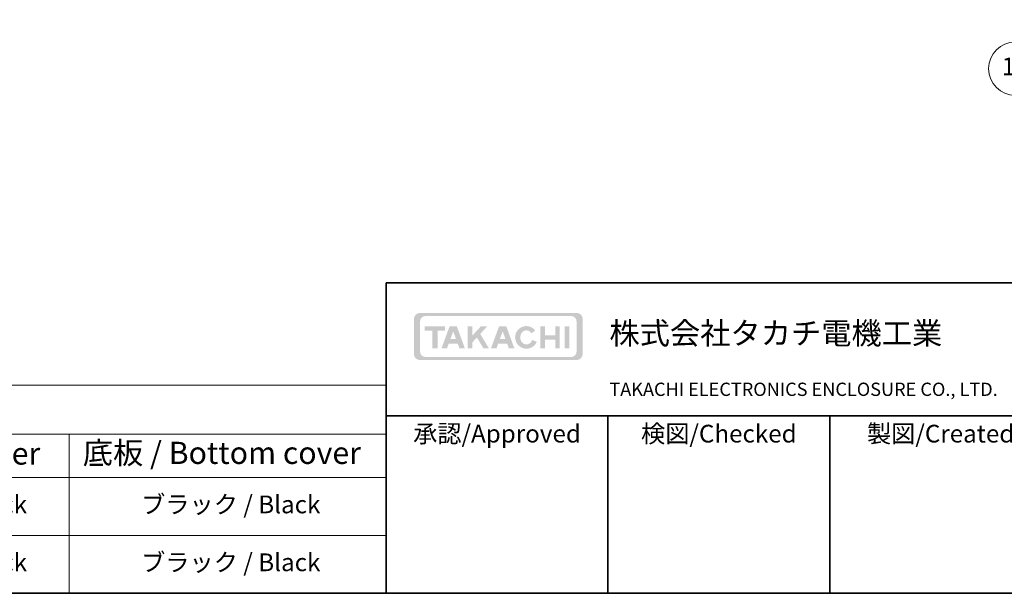
# Model space of a CAD drawing. Units: millimetres. Extents: x 65 to 9509, y 36 to 1441.
# Drawn here: x 824 to 1324, y 36 to 327 of the extents above; entities that cross this region are included whole.
import ezdxf

# ---------------------------------------------------------------- set-up
doc = ezdxf.new("R2010")
doc.units = ezdxf.units.MM
doc.header["$LTSCALE"] = 4.5
for name, color, linetype, lineweight in [('Border (ISO)', 7, 'Continuous', 35), ('Hatch (ISO)', 1, 'Continuous', 18), ('Symbol (ISO)', 7, 'Continuous', 18), ('Symbol (TK)', 100, 'Continuous', 18), ('Title (ISO)', 7, 'Continuous', 35)]:
    doc.layers.add(name, color=color, linetype=linetype, lineweight=lineweight)
doc.styles.add('Note Text (TK)', font='txt')
doc.styles.add('Note Text (TK2)', font='txt')
doc.styles.add('文字スタイル67', font='arial.ttf')

# ---------------------------------------------------------------- blocks, each defined once
blk = doc.blocks.new('図面枠 tk図枠')
at = {"layer": 'Border (ISO)'}
blk.add_line((14.50000000000001, 8.000000000000007), (405.4999999999999, 8.000000000000007), dxfattribs=at)
blk = doc.blocks.new('表題欄 tk表題欄')
at = {"layer": 'Hatch (ISO)'}
h = blk.add_hatch(color=256, dxfattribs=at)
edge = h.paths.add_edge_path(flags=0)
edge.add_arc((95.57537688673352, 236.2990653650367), 0.5958259999999996, 269.9999999999897, 360)
edge.add_line((96.17120288673351, 236.2990653650368), (96.17120288673348, 239.7107813650365))
edge.add_arc((95.5753768867335, 239.7107813650366), 0.5958259999999996, 0, 90.0000000000068)
edge.add_line((95.57537688673342, 240.3066073650366), (79.13710888673356, 240.3066073650366))
edge.add_arc((79.13710888673353, 239.7107813650366), 0.5958259999999996, 89.99999999999744, 180)
edge.add_line((78.54128288673353, 239.7107813650365), (78.54128288673331, 236.2990653650368))
edge.add_arc((79.13710888673332, 236.2990653650365), 0.5958259999999996, 180, 270.0000000000231)
edge.add_line((79.13710888673356, 235.7032393650365), (95.57537688673342, 235.7032393650367))
edge = h.paths.add_edge_path()
edge.add_line((77.83935088673357, 239.9556413650366), (77.83935088673357, 236.0542053650368))
edge.add_arc((78.54128288673346, 236.0542053650367), 0.7019319999998935, 180, 270.0000000000087)
edge.add_line((78.54128288673357, 235.3522733650368), (96.17120288673352, 235.3522733650368))
edge.add_arc((96.17120288673351, 236.0542053650367), 0.7019319999998921, 270, 360)
edge.add_line((96.8731348867334, 236.0542053650368), (96.87313488673352, 239.9556413650366))
edge.add_arc((96.1712028867336, 239.9556413650367), 0.7019319999998921, 0, 90.00000000000873)
edge.add_line((96.17120288673348, 240.6575733650367), (78.54128288673357, 240.6575733650366))
edge.add_arc((78.54128288673357, 239.9556413650366), 0.7019319999999984, 90, 180)
for points in [[(79.07181288673355, 239.1476033650369), (79.07181288673355, 238.6578833650367), (79.92066088673353, 238.6578833650367), (79.92066088673353, 236.6581933650368), (80.50832488673353, 236.6581933650368), (80.50832488673353, 238.6578833650367), (81.35717288673355, 238.6578833650367), (81.35717288673355, 239.1476033650369)], [(85.68407849525303, 236.6581933650368), (84.9434673993943, 237.8918698287545), (84.41792288673358, 237.3246628822781), (84.41792288673358, 236.6581933650368), (83.89555488673355, 236.6581933650368), (83.89555488673355, 239.1476033650369), (84.41792288673358, 239.1476033650369), (84.41792288673358, 238.0993979968839), (85.38913556809511, 239.1476033650369), (86.10696490847272, 239.1476033650369), (85.31925422435492, 238.2974470774499), (86.30334488673353, 236.6581933650368)], [(92.09142939614459, 239.1476033650369), (92.09142939614459, 236.6581933650368), (92.60971639614465, 236.6581933650368), (92.60971639614465, 237.6580383650368), (93.76872039614462, 237.6580383650368), (93.76872039614462, 236.6581933650368), (94.28700739614459, 236.6581933650368), (94.28700739614459, 239.1476033650369), (93.76872039614462, 239.1476033650369), (93.76872039614462, 238.1477583650367), (92.60971639614465, 238.1477583650367), (92.60971639614465, 239.1476033650369)], [(94.84202339614467, 239.1476033650369), (94.84202339614467, 236.6581933650368), (95.36439139614473, 236.6581933650368), (95.36439139614473, 239.1476033650369)]]:
    blk.add_hatch(color=256, dxfattribs=at).paths.add_polyline_path(points)
h = blk.add_hatch(color=256, dxfattribs=at)
h.paths.add_polyline_path([(82.59020695886475, 237.7110913650368), (81.95242681460243, 237.7110913650368), (82.27131688673356, 238.5794973650367)], flags=0)
h.paths.add_polyline_path([(82.77903014574996, 237.1968853650368), (81.76360362771717, 237.1968853650368), (81.56578886050404, 236.6581933650368), (80.94907288673355, 236.6581933650368), (81.86321688673357, 239.1476033650369), (82.67941688673353, 239.1476033650369), (83.59356088673351, 236.6581933650368), (82.97684491296302, 236.6581933650368)])
h = blk.add_hatch(color=256, dxfattribs=at)
h.paths.add_polyline_path([(87.52707281460246, 237.7110913650368), (88.16485295886469, 237.7110913650368), (87.84596288673359, 238.5794973650367)], flags=0)
h.paths.add_polyline_path([(87.14043486050403, 236.6581933650368), (87.3382496277172, 237.1968853650368), (88.35367614574989, 237.1968853650368), (88.551490912963, 236.6581933650368), (89.16820688673343, 236.6581933650368), (88.25406288673352, 239.1476033650369), (87.43786288673356, 239.1476033650369), (86.52371888673358, 236.6581933650368)])
h = blk.add_hatch(color=256, dxfattribs=at)
edge = h.paths.add_edge_path()
edge.add_arc((90.52309888673334, 237.9028983650369), 1.273272000000011, 38.55054079078439, 336.5820184016556)
edge.add_line((91.69149139614446, 237.3968543650369), (91.17255542714857, 237.6216113977801))
edge.add_ellipse((90.52309888673352, 237.9028983650369), major_axis=(0, -0.7998759999999119), ratio=0.8673469387756529, start_angle=128.5505407907963, end_angle=426.582018401653, ccw=False)
edge.add_line((91.09381514418376, 238.3576891122095), (91.51887237036831, 238.6964075050431))
at = {"layer": 'Title (ISO)'}
for p, q in [((74.70882392282105, 244.052739026017), (255.7088239228211, 244.052739026017)), ((74.70882392282105, 209.052739026017), (74.70882392282105, 244.052739026017)), ((74.70882392282105, 229.052739026017), (230.7088239228211, 229.052739026017)), ((99.70882392282108, 229.052739026017), (99.70882392282108, 209.052739026017)), ((124.708823922821, 229.052739026017), (124.708823922821, 209.052739026017)), ((255.7088239228211, 209.052739026017), (74.70882392282105, 209.052739026017))]:
    blk.add_line(p, q, dxfattribs=at)
at = {"layer": 'Title (ISO)', "color": 7, "attachment_point": 4, "line_spacing_factor": 1.5, "style": 'Note Text (TK)'}
for s, insert, char_height in [('株式会社タカチ電機工業', (99.87313488673345, 238.052739026017), 2.5), ('\\fArial|b0|i0;\\H1.4986;TAKACHI ELECTRONICS ENCLOSURE CO., LTD.', (99.87313488673342, 232.052739026017), 1.49859994649887)]:
    blk.add_mtext(s, dxfattribs=dict(at, insert=insert, char_height=char_height))
at = {"layer": 'Title (ISO)', "color": 1, "char_height": 2.000000029802322, "attachment_point": 5, "line_spacing_factor": 1.5, "style": 'Note Text (TK)'}
for s, insert in [('\\fＭＳ Ｐゴシック|b0|i0;\\H2.0000;承認/Approved', (87.20882392282108, 227.052739026017)), ('\\fＭＳ Ｐゴシック|b0|i0;\\H2.0000;検図/Checked', (112.208823922821, 227.052739026017)), ('\\fＭＳ Ｐゴシック|b0|i0;\\H2.0000;製図/Created', (137.2088239228211, 227.052739026017))]:
    blk.add_mtext(s, dxfattribs=dict(at, insert=insert))
at = {"layer": 'Title (ISO)', "color": 7}
for tag, p, height, style in [('<品名>_001', (157.4673466500938, 235.7814322078352), 2.5, 'Note Text (TK)'), ('<Title>_001', (157.4878143697324, 230.5520568828656), 2.000000029802322, '文字スタイル67'), ('<尺度>_001', (238.5355284682756, 222.3098412987444), 2.5, 'Note Text (TK)'), ('<ページ_No.>_001', (237.9488807410029, 213.302739026017), 2.5, 'Note Text (TK)'), ('<総ページ数>_001', (246.7926307410029, 213.302739026017), 2.5, 'Note Text (TK)'), ('作成日_001', (175.8664943773665, 211.2814322078352), 2.5, 'Note Text (TK)')]:
    blk.add_attdef(tag, p, '', height=height, dxfattribs=dict(at, style=style))
blk = doc.blocks.new('テーブル1')
at = {"layer": 'Symbol (ISO)'}
for p, q in [((14.50000000000003, 31.47054322549134), (224.5094639873696, 31.47054322549134)), ((224.5094639873696, 31.47054322549134), (224.5094639873696, 25.95074315577499)), ((14.50000000000003, 25.95074315577499), (224.5094639873696, 25.95074315577499)), ((188.7629733493972, 25.95074315577499), (188.7629733493972, 21.05074315577498)), ((224.5094639873696, 25.95074315577499), (224.5094639873696, 21.05074315577498)), ((14.50000000000003, 21.05074315577498), (224.5094639873696, 21.05074315577498)), ((188.7629733493972, 21.05074315577498), (188.7629733493972, 8.000000000000004)), ((224.5094639873696, 21.05074315577498), (224.5094639873696, 8.000000000000004)), ((14.50000000000003, 14.52537157788749), (224.5094639873696, 14.52537157788749)), ((14.50000000000003, 8.000000000000004), (224.5094639873696, 8.000000000000004))]:
    blk.add_line(p, q, dxfattribs=at)
at = {"layer": 'Symbol (ISO)', "color": 7, "attachment_point": 7, "line_spacing_factor": 0.25}
for s, insert, char_height, style in [('天板 / Top cover', (160.0442388263041, 21.73173729464165), 2.5, 'Note Text (TK)'), ('底板 / Bottom cover', (190.309131376997, 21.80483671039096), 2.5, 'Note Text (TK)'), ('ブラック / Black', (163.8198906429875, 16.39624451517873), 2.000000029802322, 'Note Text (TK2)'), ('ブラック / Black', (196.8844908448186, 16.39624451517873), 2.000000029802322, 'Note Text (TK2)'), ('ブラック / Black', (163.8198906429875, 9.870872937291244), 2.000000029802322, 'Note Text (TK2)'), ('ブラック / Black', (196.8844908448186, 9.870872937291244), 2.000000029802322, 'Note Text (TK2)')]:
    blk.add_mtext(s, dxfattribs=dict(at, insert=insert, char_height=char_height, style=style))
blk = doc.blocks.new('バルーン5')
at = {"layer": 'Symbol (TK)', "color": 100}
for p, q in [((300.9976261305951, 72.66860472930234), (298.8674241298695, 71.26780515901936)), ((299.2187395087979, 70.91202783465995), (300.9976261305951, 72.66860472930234)), ((299.5700548877265, 70.55625051030054), (300.9976261305951, 72.66860472930234)), ((299.2187395087979, 70.91202783465995), (297.5327523223464, 69.24718528646419))]:
    blk.add_line(p, q, dxfattribs=at)
at = {"layer": 'Symbol (TK)'}
blk.add_circle((295.4061690468133, 67.147272340601), 3.000000044703483, dxfattribs=at)
at = {"layer": 'Symbol (TK)', "color": 7, "insert": (295.4061690468133, 67.14142438745748), "char_height": 2.000000029802322, "attachment_point": 5, "line_spacing_factor": 0.25, "style": 'Note Text (TK2)'}
blk.add_mtext('11', dxfattribs=at)

msp = doc.modelspace()

# ---------------------------------------------------------------- block references
at = {"xscale": 4.5, "yscale": 4.5, "zscale": 4.5}
for name, p in [('図面枠 tk図枠', (0, 0)), ('表題欄 tk表題欄', (674.060292347305, -904.7373256170766)), ('テーブル1', (0, 0))]:
    msp.add_blockref(name, p, dxfattribs=at)
at = {"layer": 'Symbol (TK)', "xscale": 4.5, "yscale": 4.5, "zscale": 4.5}
msp.add_blockref('バルーン5', (0, 0), dxfattribs=at)

doc.saveas('drawing.dxf')
